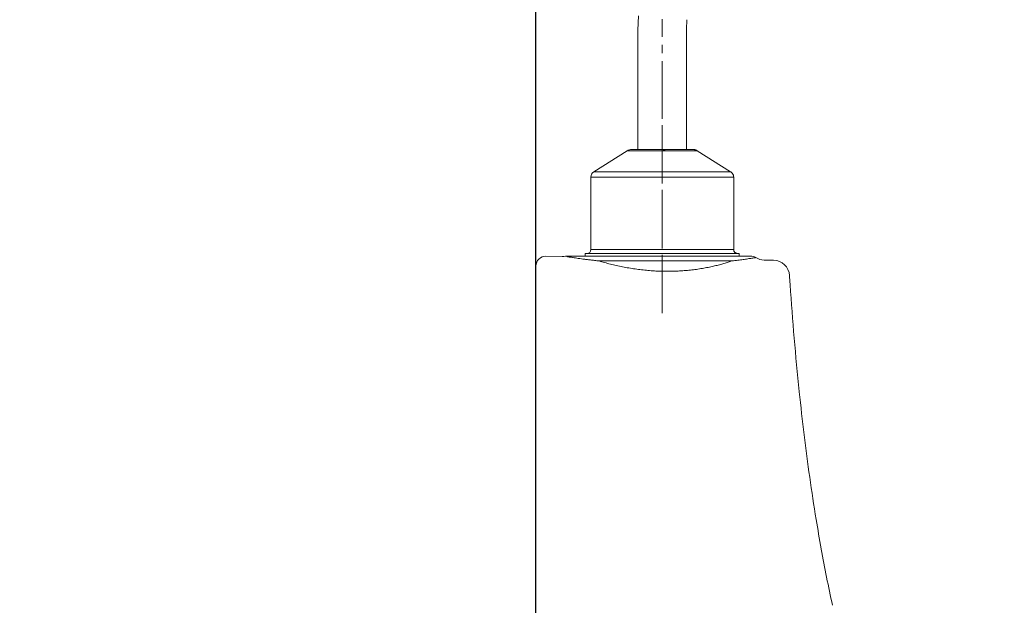
# Model space of a CAD drawing. Units: inches. Extents: x 72 to 15356, y -1680 to 1333.
# Drawn here: x 11934 to 12238, y 53 to 234 of the extents above; entities that cross this region are included whole.
import ezdxf

# ---------------------------------------------------------------- set-up
doc = ezdxf.new("R2010")
doc.units = ezdxf.units.IN
doc.header["$MEASUREMENT"] = 0
doc.linetypes.add('CENTER', pattern=[2, 1.25, -0.25, 0.25, -0.25])
doc.linetypes.add('HIDDEN', pattern=[0.375, 0.25, -0.125])
doc.layers.get('0').update_dxf_attribs({"lineweight": 20})
doc.layers.add('Center line', color=4, linetype='CENTER', lineweight=13)
doc.layers.add('Dimensions', color=7, linetype='Continuous', lineweight=13)
doc.layers.add('Wall_Floor', color=7, linetype='Continuous')
doc.styles.get("Standard").update_dxf_attribs({"font": 'helr45w.ttf'})
doc.dimstyles.get("Standard").update_dxf_attribs({"dimscale": 15, "dimtxt": 2.5, "dimasz": 0.8, "dimexe": 1, "dimexo": 1, "dimgap": 1, "dimtad": 2, "dimtih": 1, "dimtoh": 1, "dimdec": 0, "dimzin": 0, "dimdsep": 46, "dimtxsty": 'Standard', "dimblk": 'DOT', "dimcen": 2, "dimclrd": 1, "dimclre": 1, "dimclrt": 1, "dimadec": 0, "dimazin": 0, "dimtfac": 1, "dimtdec": 0, "dimtofl": 0, "dimtmove": 0, "dimatfit": 3, "dimfxl": 1, "dimtolj": 1, "dimtzin": 0, "dimarcsym": 0})

# ---------------------------------------------------------------- blocks, each defined once
blk = doc.blocks.new('_Dot')
at = {"color": 0, "linetype": 'ByBlock', "lineweight": -2}
blk.add_line((-0.5, 0), (-1, 0), dxfattribs=at)
at = {"color": 0, "linetype": 'ByBlock', "const_width": 0.5}
blk.add_lwpolyline([(-0.25, 0, 1), (0.25, 0, 1)], format="xyb", close=True, dxfattribs=at)
blk = doc.blocks.new('*D75')
at = {"layer": 'Defpoints', "color": 0, "transparency": 16777216}
for p in [(12077.82, 368.8), (11741.29, -776.52), (12078.8, -776.52)]:
    blk.add_point(p, dxfattribs=at)
at = {"layer": 'Dimensions', "color": 1, "lineweight": -2, "transparency": 16777216}
for p, q in [((12062.82, 368.8), (11726.29, 368.8)), ((11741.29, 356.8), (11741.29, -764.52)), ((12063.8, -776.52), (11726.29, -776.52))]:
    blk.add_line(p, q, dxfattribs=at)
at = {"layer": 'Dimensions', "color": 1, "lineweight": -2, "transparency": 16777216, "xscale": 12, "yscale": 12, "zscale": 12}
for p, rotation in [((11741.29, 368.8), 90), ((11741.29, -776.52), 270)]:
    blk.add_blockref('_Dot', p, dxfattribs=dict(at, rotation=rotation))
at = {"layer": 'Dimensions', "color": 1, "transparency": 16777216, "insert": (11671.69, -203.86), "char_height": 37.5, "attachment_point": 5}
blk.add_mtext('\\A1;1144', dxfattribs=at)

msp = doc.modelspace()

# ---------------------------------------------------------------- linework, layer by layer
at = {"linetype": 'HIDDEN', "ltscale": 25}
for p, q in [((12125.47, 234.92), (12125.3, 230.52)), ((12156.55, 161.6), (12156.55, 160.8))]:
    msp.add_line(p, q, dxfattribs=at)
for p, q in [((12125.3, 193.7), (12125.3, 230.52)), ((12140.3, 193.7), (12140.3, 230.52)), ((12122, 193.3), (12111.69, 186.83)), ((12143.6, 193.3), (12122, 193.3)), ((12142.22, 193.7), (12123.38, 193.7)), ((12143.6, 193.3), (12153.91, 186.83)), ((12111.69, 186.83), (12153.91, 186.83)), ((12154.85, 185.14), (12110.75, 185.14)), ((12110.75, 185.14), (12110.75, 162.8)), ((12154.85, 185.14), (12154.85, 162.8)), ((12156.55, 161.6), (12109.05, 161.6)), ((12109.05, 161.6), (12109.05, 160.8)), ((12110.75, 162.8), (12154.85, 162.8)), ((12109.05, 160.8), (12156.55, 160.8))]:
    msp.add_line(p, q)
at = {"color": 7, "linetype": 'Continuous'}
for p, q in [((12096.85, 160.75), (12101.94, 160.66)), ((12160.07, 160.8), (12103.53, 160.8)), ((12164.24, 159.57), (12167.19, 159.52)), ((12093.8, -236.2), (12093.8, 157.75)), ((12172.27, 152.06), (12172.27, 152.15)), ((12172.28, 151.97), (12172.27, 152.06)), ((12175.11, 118.91), (12175.1, 118.99)), ((12181.9, 70.4), (12181.88, 70.53)), ((12181.9, 70.4), (12181.88, 70.51))]:
    msp.add_line(p, q, dxfattribs=at)
at = {"color": 9, "linetype": 'Continuous'}
msp.add_line((12154.31, 159.3), (12113.28, 159.3), dxfattribs=at)
at = {"lineweight": 9}
msp.add_line((12155.39, 160.8), (12114.21, 160.8), dxfattribs=at)
at = {"linetype": 'HIDDEN', "ltscale": 25}
for centre, radius, start, end in [((12180.8, 230.52), 40.5, 175.4551, 180), ((12142.22, 191.1), 2.6, 57.89, 90), ((12152.85, 185.14), 2, 0, 57.89), ((12156.05, 162.8), 1.2, 180, 270)]:
    msp.add_arc(centre, radius, start, end, dxfattribs=at)
for centre, radius, start, end in [((12123.38, 191.1), 2.6, 90, 122.11), ((12134.38, 191.1), 2.6, 90, 122.11), ((12112.75, 185.14), 2, 122.11, 180), ((12109.55, 162.8), 1.2, 270, 0)]:
    msp.add_arc(centre, radius, start, end)
at = {"color": 7, "linetype": 'Continuous'}
for centre, radius, start, end in [((12096.8, 157.75), 3, 89, 180), ((12102.02, 165.66), 5, 269, 280.8435), ((12103.53, 157.8), 3, 90, 100.8435), ((12160.07, 157.8), 3, 57.8013, 90), ((12164.33, 164.57), 5, 237.8013, 269), ((12167.1, 154.52), 5, 3.7409, 89), ((13233.75, 224.25), 1063.93, 183.74025, 183.88589), ((13082.89, 213.15), 912.66, 183.84383, 185.92171), ((12660.63, 156.72), 486.45, 190.2219, 192.3029)]:
    msp.add_arc(centre, radius, start, end, dxfattribs=at)
at = {"color": 9, "linetype": 'Continuous'}
for points, start_tangent, end_tangent in [([(12103.38, 160.66), (12103.27, 160.68), (12103.14, 160.71), (12103.06, 160.73), (12103, 160.74), (12102.97, 160.75), (12102.97, 160.75)], (-0.983203, 0.182513), (-0.971104, 0.238656)), ([(12113.28, 159.3), (12111.9, 159.46), (12110.61, 159.61), (12109.42, 159.76), (12108.32, 159.9), (12107.32, 160.04), (12106.41, 160.18), (12105.65, 160.29), (12105.04, 160.39), (12104.57, 160.46), (12104.2, 160.52), (12103.91, 160.57), (12103.66, 160.61), (12103.44, 160.65), (12103.38, 160.66)], (-0.994326, 0.106376), (-0.983203, 0.182513)), ([(12154.31, 159.3), (12153.13, 158.92), (12151.86, 158.53), (12150.47, 158.14), (12148.98, 157.77), (12147.37, 157.41), (12145.64, 157.08), (12143.82, 156.78), (12141.96, 156.54), (12140.07, 156.35), (12138.15, 156.21), (12136.23, 156.13), (12134.29, 156.11), (12132.34, 156.14), (12130.37, 156.23), (12128.39, 156.37), (12126.42, 156.57), (12124.45, 156.82), (12122.49, 157.13), (12120.55, 157.49), (12118.64, 157.89), (12116.78, 158.33), (12114.99, 158.81), (12113.28, 159.3)], (-0.946829, -0.321736), (-0.956745, 0.290927)), ([(12161.66, 160.34), (12161.58, 160.33), (12161.35, 160.29), (12160.97, 160.23), (12160.46, 160.15), (12159.86, 160.06), (12159.21, 159.96), (12158.5, 159.85), (12157.75, 159.75), (12156.96, 159.64), (12156.12, 159.53), (12155.24, 159.41), (12154.31, 159.3)], (-0.987045, -0.160444), (-0.993229, -0.116173))]:
    msp.add_spline(points, degree=3, dxfattribs=dict(at, start_tangent=start_tangent, end_tangent=end_tangent))
at = {"color": 7, "linetype": 'Continuous', "start_tangent": (-0.178014, 0.984028), "end_tangent": (-0.103951, 0.994582)}
msp.add_spline([(12181.88, 70.53), (12180.32, 79.55), (12176.61, 105.62), (12175.11, 118.91)], degree=3, dxfattribs=at)
at = {"layer": 'Center line', "ltscale": 10}
for p, q in [((12132.8, 148.43), (12132.8, 233.85)), ((12132.8, 143.15), (12132.8, 208.32)), ((12132.8, 143.72), (12132.8, 202.93))]:
    msp.add_line(p, q, dxfattribs=at)
at = {"layer": 'Wall_Floor', "color": 100, "lineweight": 25}
msp.add_lwpolyline([(14058.63, -776.52), (12094.65, -776.52), (12093.8, -775.71), (12093.8, 806.25)], dxfattribs=at)

# ---------------------------------------------------------------- dimensions: what is measured, and where the dimension line sits
at = {"layer": 'Dimensions'}
dim = msp.add_linear_dim(base=(11741.29, -776.52), p1=(12077.82, 368.8), p2=(12078.8, -776.52), angle=90, text='1144', dimstyle='Standard', dxfattribs=at)
dim.commit()
dim.dimension.update_dxf_attribs({"geometry": '*D75', "text_midpoint": (11741.29, -203.86), "dimtype": 160})

doc.saveas('drawing.dxf')
